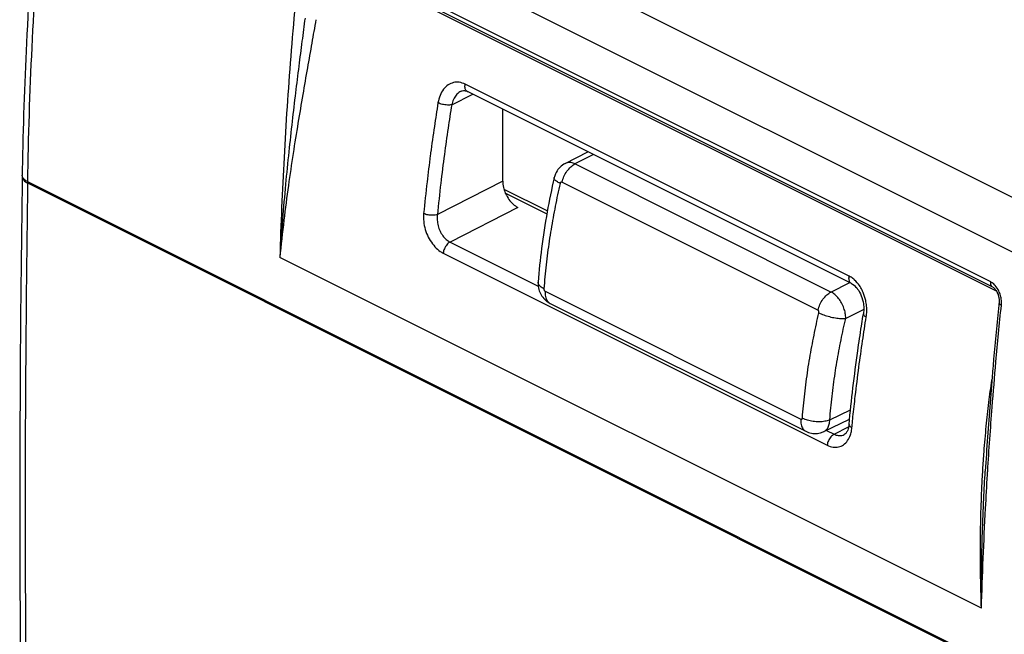
# Model space of a CAD drawing. Extents: x -29.4 to 34, y -30.7 to 35.8.
# Drawn here: x -29.4 to -4.2, y 0.3 to 16 of the extents above; entities that cross this region are included whole.
import ezdxf

# ---------------------------------------------------------------- set-up
doc = ezdxf.new("R2010")
doc.units = 0
doc.header["$LTSCALE"] = 16.335
doc.layers.get('0').update_dxf_attribs({"linetype": 'CONTINUOUS'})

msp = doc.modelspace()

# ---------------------------------------------------------------- linework, layer by layer
at = {"color": 9, "linetype": 'CONTINUOUS'}
for p, q in [((-27.876, 23.364), (2.964, 7.944)), ((-28.532, 22.294), (2.296, 6.88)), ((-4.572, 9.271), (-21.885, 17.928)), ((-4.424, 9.033), (-21.501, 17.572)), ((-18.127, 14.152), (-18.13, 14.151)), ((-8.196, 9.417), (-18.024, 14.331)), ((-18.369, 13.806), (-17.824, 14.073)), ((-14.743, 12.533), (-15.213, 12.289)), ((-8.661, 9.013), (-15.213, 12.289)), ((-17.063, 11.847), (-18.734, 10.994)), ((-17.032, 11.646), (-15.919, 11.09)), ((-8.994, 8.548), (-15.546, 11.824)), ((-16.674, 11.176), (-18.411, 10.289)), ((-18.411, 10.289), (-16.153, 9.16)), ((-4.811, 0.92), (-22.767, 9.899)), ((-18.586, 10.008), (-8.757, 5.093)), ((-8.661, 9.013), (-8.183, 9.253)), ((-15.977, 9.032), (-9.432, 5.76)), ((-7.823, 8.567), (-8.284, 8.336)), ((-8.691, 5.745), (-8.161, 6)), ((-8.582, 5.375), (-8.209, 5.566)), ((-8.78, 5.473), (-8.582, 5.375))]:
    msp.add_line(p, q, dxfattribs=at)
at = {"color": 7, "linetype": 'CONTINUOUS'}
for p, q in [((-4.521, 9.139), (-21.834, 17.795)), ((-8.135, 9.229), (-17.964, 14.143)), ((-17.964, 14.143), (-17.964, 14.143)), ((-17.063, 11.847), (-17.063, 13.693)), ((-15.466, 12.301), (-14.884, 12.603)), ((-15.744, 11.938), (-15.744, 11.939)), ((1.585, -3.568), (-29.219, 11.834)), ((1.579, -3.602), (-29.213, 11.794)), ((-16.995, 11.545), (-15.933, 11.014)), ((-15.849, 8.721), (-9.304, 5.449)), ((-4.359, 8.741), (-4.359, 8.741)), ((-7.833, 8.454), (-7.833, 8.454)), ((-8.841, 5.444), (-8.186, 5.759)), ((-8.321, 5.367), (-8.321, 5.367)), ((-4.713, 4.431), (-4.713, 4.432))]:
    msp.add_line(p, q, dxfattribs=at)
for points, knots in [([(-28.674, 22.455), (-28.806, 21.293), (-29.037, 18.94), (-29.264, 15.502), (-29.339, 13.228), (-29.357, 12.147)], [0, 0, 0, 0, 0.339344, 0.686364, 1, 1, 1, 1]), ([(-18.129, 14.151), (-18.109, 14.161), (-18.058, 14.175), (-18.001, 14.16), (-17.969, 14.146), (-17.964, 14.143)], [0, 0, 0, 0, 0.39005, 0.910459, 1, 1, 1, 1]), ([(-15.466, 12.301), (-15.476, 12.296), (-15.534, 12.263), (-15.629, 12.183), (-15.707, 12.059), (-15.736, 11.972), (-15.744, 11.939)], [0, 0, 0, 0, 0.072795, 0.423559, 0.779801, 1, 1, 1, 1]), ([(-29.359, 11.973), (-29.387, 10.145), (-29.424, 6.468), (-29.425, 0.982), (-29.387, -2.675), (-29.359, -4.483)], [0, 0, 0, 0, 0.333245, 0.670375, 1, 1, 1, 1]), ([(-29.359, 11.973), (-29.359, 11.971), (-29.359, 11.954), (-29.354, 11.93), (-29.344, 11.91), (-29.342, 11.905)], [0, 0, 0, 0, 0.056678, 0.754114, 1, 1, 1, 1]), ([(-29.219, 11.834), (-29.251, 11.85), (-29.305, 11.885), (-29.35, 11.944), (-29.357, 11.98), (-29.358, 11.989)], [0, 0, 0, 0, 0.49375, 0.885479, 1, 1, 1, 1]), ([(-29.342, 11.905), (-29.336, 11.894), (-29.316, 11.867), (-29.286, 11.839), (-29.262, 11.823), (-29.256, 11.819)], [0, 0, 0, 0, 0.302252, 0.813676, 1, 1, 1, 1]), ([(-17.063, 11.847), (-17.063, 11.794), (-17.049, 11.691), (-17.016, 11.592), (-16.996, 11.545)], [0, 0, 0, 0, 0.507968, 1, 1, 1, 1]), ([(-15.744, 11.938), (-15.811, 11.648), (-15.935, 11.047), (-16.073, 10.156), (-16.134, 9.556), (-16.156, 9.268)], [0, 0, 0, 0, 0.331068, 0.679746, 1, 1, 1, 1]), ([(-16.996, 11.545), (-16.993, 11.54), (-16.968, 11.483), (-16.909, 11.381), (-16.803, 11.259), (-16.718, 11.198), (-16.674, 11.176)], [0, 0, 0, 0, 0.033776, 0.377639, 0.706334, 1, 1, 1, 1]), ([(-16.156, 9.268), (-16.16, 9.218), (-16.153, 9.116), (-16.104, 8.971), (-16.019, 8.844), (-15.927, 8.765), (-15.867, 8.73), (-15.849, 8.721)], [0, 0, 0, 0, 0.225901, 0.456813, 0.686162, 0.912126, 1, 1, 1, 1]), ([(-8.135, 9.229), (-8.12, 9.221), (-8.059, 9.183), (-7.966, 9.084), (-7.877, 8.915), (-7.83, 8.736), (-7.822, 8.617), (-7.823, 8.569)], [0, 0, 0, 0, 0.065855, 0.277216, 0.529699, 0.811563, 1, 1, 1, 1]), ([(-4.521, 9.139), (-4.511, 9.133), (-4.477, 9.109), (-4.427, 9.048), (-4.387, 8.963), (-4.371, 8.902), (-4.366, 8.876)], [0, 0, 0, 0, 0.113244, 0.391951, 0.747706, 1, 1, 1, 1]), ([(-4.366, 8.876), (-4.364, 8.863), (-4.357, 8.818), (-4.356, 8.773), (-4.359, 8.741)], [0, 0, 0, 0, 0.28924, 1, 1, 1, 1]), ([(-7.823, 8.569), (-7.823, 8.546), (-7.825, 8.508), (-7.83, 8.47), (-7.833, 8.454)], [0, 0, 0, 0, 0.591709, 1, 1, 1, 1]), ([(-8.199, 5.626), (-8.169, 5.939), (-8.101, 6.566), (-7.992, 7.403), (-7.915, 7.927), (-7.883, 8.137)], [0, 0, 0, 0, 0.372172, 0.74777, 1, 1, 1, 1]), ([(-4.517, 7.07), (-4.543, 6.771), (-4.616, 5.892), (-4.677, 5.011), (-4.713, 4.431)], [0, 0, 0, 0, 0.340506, 1, 1, 1, 1]), ([(-9.303, 5.449), (-9.282, 5.438), (-9.212, 5.409), (-9.085, 5.385), (-8.948, 5.401), (-8.869, 5.431), (-8.84, 5.445)], [0, 0, 0, 0, 0.147832, 0.474614, 0.799136, 1, 1, 1, 1]), ([(-8.248, 5.448), (-8.252, 5.44), (-8.269, 5.411), (-8.292, 5.384), (-8.312, 5.372)], [0, 0, 0, 0, 0.290227, 1, 1, 1, 1])]:
    msp.add_open_spline(points, degree=3, knots=knots, dxfattribs=at)
at = {"color": 9, "linetype": 'CONTINUOUS'}
for points, knots in [([(-29.219, 11.834), (-29.201, 12.981), (-29.126, 15.292), (-28.896, 18.78), (-28.666, 21.118), (-28.532, 22.294)], [0, 0, 0, 0, 0.327957, 0.661382, 1, 1, 1, 1]), ([(-22.248, 17.647), (-22.338, 16.779), (-22.497, 15.049), (-22.67, 12.466), (-22.742, 10.751), (-22.767, 9.899)], [0, 0, 0, 0, 0.337189, 0.670568, 1, 1, 1, 1]), ([(-22.122, 16.022), (-22.148, 15.824), (-22.202, 15.415), (-22.284, 14.779), (-22.369, 14.096), (-22.455, 13.365), (-22.541, 12.584), (-22.624, 11.748), (-22.702, 10.847), (-22.747, 10.223), (-22.767, 9.899)], [0, 0, 0, 0, 0.097091, 0.20103, 0.312552, 0.432134, 0.559607, 0.695396, 0.841572, 1, 1, 1, 1]), ([(-21.844, 15.98), (-21.879, 15.781), (-21.951, 15.369), (-22.064, 14.731), (-22.183, 14.049), (-22.306, 13.321), (-22.43, 12.545), (-22.552, 11.719), (-22.668, 10.831), (-22.736, 10.217), (-22.767, 9.899)], [0, 0, 0, 0, 0.098599, 0.203768, 0.316191, 0.436268, 0.563739, 0.698931, 0.843787, 1, 1, 1, 1]), ([(-18.024, 14.331), (-18.071, 14.354), (-18.169, 14.387), (-18.324, 14.38), (-18.467, 14.316), (-18.587, 14.2), (-18.676, 14.041), (-18.708, 13.918), (-18.719, 13.853)], [0, 0, 0, 0, 0.156892, 0.305975, 0.457264, 0.620474, 0.801306, 1, 1, 1, 1]), ([(-18.13, 14.151), (-18.141, 14.145), (-18.188, 14.118), (-18.26, 14.052), (-18.33, 13.939), (-18.359, 13.852), (-18.369, 13.806)], [0, 0, 0, 0, 0.091052, 0.36758, 0.671489, 1, 1, 1, 1]), ([(-17.964, 14.144), (-17.974, 14.149), (-18.006, 14.171), (-18.033, 14.24), (-18.03, 14.299), (-18.024, 14.331)], [0, 0, 0, 0, 0.161608, 0.535888, 1, 1, 1, 1]), ([(-18.719, 13.853), (-18.751, 13.651), (-18.817, 13.224), (-18.881, 12.773), (-18.913, 12.525), (-18.916, 12.503)], [0, 0, 0, 0, 0.45078, 0.950557, 1, 1, 1, 1]), ([(-18.369, 13.806), (-18.402, 13.605), (-18.467, 13.181), (-18.561, 12.51), (-18.653, 11.774), (-18.708, 11.261), (-18.734, 10.994)], [0, 0, 0, 0, 0.215358, 0.454135, 0.715852, 1, 1, 1, 1]), ([(-18.369, 13.806), (-18.405, 13.797), (-18.486, 13.794), (-18.604, 13.81), (-18.684, 13.836), (-18.719, 13.853)], [0, 0, 0, 0, 0.308809, 0.669883, 1, 1, 1, 1]), ([(-18.916, 12.503), (-18.946, 12.278), (-19.007, 11.785), (-19.06, 11.291), (-19.086, 11.021)], [0, 0, 0, 0, 0.455898, 1, 1, 1, 1]), ([(-15.546, 11.824), (-15.534, 11.874), (-15.5, 11.971), (-15.424, 12.103), (-15.328, 12.213), (-15.252, 12.269), (-15.213, 12.289)], [0, 0, 0, 0, 0.260525, 0.523935, 0.774673, 1, 1, 1, 1]), ([(-15.213, 12.289), (-15.245, 12.305), (-15.31, 12.327), (-15.399, 12.328), (-15.448, 12.31), (-15.466, 12.301)], [0, 0, 0, 0, 0.410018, 0.775062, 1, 1, 1, 1]), ([(-15.593, 11.791), (-15.625, 11.807), (-15.677, 11.838), (-15.736, 11.885), (-15.745, 11.926), (-15.743, 11.938)], [0, 0, 0, 0, 0.491464, 0.828321, 1, 1, 1, 1]), ([(-29.213, -4.66), (-29.241, -2.844), (-29.278, 0.8), (-29.278, 6.286), (-29.241, 9.954), (-29.213, 11.794)], [0, 0, 0, 0, 0.331156, 0.664482, 1, 1, 1, 1]), ([(-15.593, 11.791), (-15.615, 11.694), (-15.659, 11.501), (-15.719, 11.208), (-15.775, 10.913), (-15.827, 10.616), (-15.874, 10.316), (-15.916, 10.014), (-15.953, 9.71), (-15.984, 9.404), (-16.001, 9.199), (-16.009, 9.096)], [0, 0, 0, 0, 0.108773, 0.218177, 0.328193, 0.4388, 0.549977, 0.661705, 0.773964, 0.886734, 1, 1, 1, 1]), ([(-15.546, 11.824), (-15.549, 11.826), (-15.555, 11.828), (-15.565, 11.827), (-15.575, 11.822), (-15.583, 11.814), (-15.589, 11.803), (-15.592, 11.795), (-15.593, 11.791)], [0, 0, 0, 0, 0.148297, 0.294439, 0.448088, 0.616676, 0.801972, 1, 1, 1, 1]), ([(-19.086, 11.021), (-19.093, 10.954), (-19.091, 10.816), (-19.049, 10.612), (-18.973, 10.417), (-18.867, 10.245), (-18.738, 10.104), (-18.637, 10.033), (-18.586, 10.008)], [0, 0, 0, 0, 0.169784, 0.346159, 0.522657, 0.693556, 0.853972, 1, 1, 1, 1]), ([(-18.734, 10.994), (-18.769, 10.981), (-18.851, 10.971), (-18.971, 10.98), (-19.051, 11.004), (-19.086, 11.021)], [0, 0, 0, 0, 0.313835, 0.673242, 1, 1, 1, 1]), ([(-18.734, 10.994), (-18.74, 10.947), (-18.743, 10.851), (-18.72, 10.709), (-18.672, 10.573), (-18.602, 10.453), (-18.516, 10.355), (-18.447, 10.307), (-18.411, 10.289)], [0, 0, 0, 0, 0.172039, 0.34929, 0.525544, 0.69549, 0.854732, 1, 1, 1, 1]), ([(-18.411, 10.289), (-18.443, 10.273), (-18.501, 10.222), (-18.561, 10.124), (-18.582, 10.046), (-18.586, 10.008)], [0, 0, 0, 0, 0.310928, 0.660457, 1, 1, 1, 1]), ([(-8.135, 9.229), (-8.145, 9.235), (-8.177, 9.257), (-8.204, 9.326), (-8.201, 9.385), (-8.196, 9.417)], [0, 0, 0, 0, 0.161792, 0.535994, 1, 1, 1, 1]), ([(-16.009, 9.096), (-16.042, 9.113), (-16.097, 9.147), (-16.15, 9.21), (-16.156, 9.254), (-16.155, 9.268)], [0, 0, 0, 0, 0.464955, 0.818318, 1, 1, 1, 1]), ([(-16.009, 9.096), (-16.009, 9.092), (-16.009, 9.083), (-16.007, 9.071), (-16.002, 9.058), (-15.995, 9.047), (-15.987, 9.038), (-15.98, 9.034), (-15.977, 9.032)], [0, 0, 0, 0, 0.167086, 0.343902, 0.522412, 0.695074, 0.855814, 1, 1, 1, 1]), ([(-7.899, 9.122), (-7.91, 9.141), (-7.955, 9.212), (-8.01, 9.278), (-8.057, 9.32), (-8.058, 9.321)], [0, 0, 0, 0, 0.257458, 0.990151, 1, 1, 1, 1]), ([(-7.751, 8.655), (-7.755, 8.703), (-7.774, 8.821), (-7.824, 8.978), (-7.876, 9.083), (-7.899, 9.122)], [0, 0, 0, 0, 0.292852, 0.723761, 1, 1, 1, 1]), ([(-4.521, 9.139), (-4.53, 9.143), (-4.553, 9.161), (-4.573, 9.208), (-4.574, 9.249), (-4.572, 9.271)], [0, 0, 0, 0, 0.190512, 0.556229, 1, 1, 1, 1]), ([(-4.323, 8.924), (-4.334, 8.964), (-4.368, 9.056), (-4.429, 9.154), (-4.481, 9.206), (-4.494, 9.218)], [0, 0, 0, 0, 0.36336, 0.85506, 1, 1, 1, 1]), ([(-15.977, 9.032), (-15.981, 8.986), (-15.977, 8.9), (-15.934, 8.787), (-15.878, 8.736), (-15.849, 8.721)], [0, 0, 0, 0, 0.390934, 0.723299, 1, 1, 1, 1]), ([(-8.994, 8.548), (-8.982, 8.598), (-8.948, 8.695), (-8.872, 8.827), (-8.776, 8.937), (-8.7, 8.993), (-8.661, 9.013)], [0, 0, 0, 0, 0.260533, 0.523946, 0.774681, 1, 1, 1, 1]), ([(-8.284, 8.336), (-8.283, 8.38), (-8.291, 8.471), (-8.328, 8.605), (-8.387, 8.734), (-8.464, 8.851), (-8.555, 8.946), (-8.625, 8.995), (-8.661, 9.013)], [0, 0, 0, 0, 0.162578, 0.33599, 0.513489, 0.687675, 0.851575, 1, 1, 1, 1]), ([(-4.3, 8.8), (-4.302, 8.821), (-4.308, 8.863), (-4.317, 8.903), (-4.323, 8.924)], [0, 0, 0, 0, 0.495897, 1, 1, 1, 1]), ([(-7.746, 8.513), (-7.745, 8.537), (-7.745, 8.584), (-7.748, 8.631), (-7.751, 8.655)], [0, 0, 0, 0, 0.495762, 1, 1, 1, 1]), ([(-4.358, 8.74), (-4.358, 8.732), (-4.352, 8.698), (-4.32, 8.683), (-4.301, 8.673)], [0, 0, 0, 0, 0.278973, 1, 1, 1, 1]), ([(-9.394, 5.789), (-9.386, 5.893), (-9.368, 6.101), (-9.335, 6.411), (-9.297, 6.718), (-9.254, 7.021), (-9.206, 7.321), (-9.153, 7.616), (-9.097, 7.908), (-9.036, 8.195), (-8.993, 8.385), (-8.97, 8.48)], [0, 0, 0, 0, 0.115361, 0.229725, 0.343068, 0.455359, 0.56657, 0.67667, 0.785629, 0.893416, 1, 1, 1, 1]), ([(-8.97, 8.48), (-8.969, 8.484), (-8.968, 8.493), (-8.969, 8.507), (-8.972, 8.521), (-8.977, 8.533), (-8.984, 8.542), (-8.99, 8.547), (-8.994, 8.548)], [0, 0, 0, 0, 0.178911, 0.361502, 0.539854, 0.707729, 0.861464, 1, 1, 1, 1]), ([(-8.97, 8.48), (-8.93, 8.459), (-8.841, 8.422), (-8.7, 8.38), (-8.552, 8.349), (-8.413, 8.333), (-8.324, 8.332), (-8.284, 8.336)], [0, 0, 0, 0, 0.191532, 0.406148, 0.625017, 0.828776, 1, 1, 1, 1]), ([(-8.691, 5.745), (-8.684, 5.846), (-8.666, 6.046), (-8.635, 6.345), (-8.598, 6.64), (-8.557, 6.932), (-8.51, 7.22), (-8.46, 7.505), (-8.405, 7.786), (-8.347, 8.062), (-8.305, 8.245), (-8.284, 8.336)], [0, 0, 0, 0, 0.115356, 0.229722, 0.343067, 0.45536, 0.566572, 0.676674, 0.785633, 0.89342, 1, 1, 1, 1]), ([(-8.098, 5.817), (-8.08, 5.994), (-8.033, 6.418), (-7.952, 7.067), (-7.857, 7.742), (-7.791, 8.17), (-7.759, 8.373)], [0, 0, 0, 0, 0.206747, 0.496382, 0.760971, 1, 1, 1, 1]), ([(-7.83, 8.454), (-7.831, 8.443), (-7.822, 8.402), (-7.783, 8.385), (-7.759, 8.373)], [0, 0, 0, 0, 0.2684, 1, 1, 1, 1]), ([(-4.651, 4.427), (-4.617, 4.972), (-4.551, 5.906), (-4.473, 6.84), (-4.439, 7.228)], [0, 0, 0, 0, 0.583928, 1, 1, 1, 1]), ([(-4.775, 4.463), (-4.765, 4.617), (-4.74, 4.989), (-4.69, 5.564), (-4.623, 6.175), (-4.571, 6.571), (-4.543, 6.762), (-4.542, 6.765)], [0, 0, 0, 0, 0.199651, 0.483469, 0.748642, 0.996564, 1, 1, 1, 1]), ([(-9.432, 5.76), (-9.436, 5.714), (-9.432, 5.627), (-9.389, 5.514), (-9.333, 5.464), (-9.304, 5.449)], [0, 0, 0, 0, 0.390395, 0.722306, 1, 1, 1, 1]), ([(-9.432, 5.76), (-9.429, 5.758), (-9.424, 5.756), (-9.414, 5.756), (-9.406, 5.76), (-9.399, 5.768), (-9.395, 5.777), (-9.394, 5.785), (-9.394, 5.789)], [0, 0, 0, 0, 0.164838, 0.316149, 0.464866, 0.624336, 0.802684, 1, 1, 1, 1]), ([(-9.394, 5.789), (-9.353, 5.768), (-9.264, 5.736), (-9.119, 5.707), (-8.967, 5.697), (-8.823, 5.708), (-8.732, 5.73), (-8.691, 5.745)], [0, 0, 0, 0, 0.187064, 0.396578, 0.612829, 0.819021, 1, 1, 1, 1]), ([(-8.84, 5.445), (-8.829, 5.45), (-8.792, 5.472), (-8.739, 5.532), (-8.7, 5.631), (-8.692, 5.705), (-8.691, 5.745)], [0, 0, 0, 0, 0.10404, 0.367352, 0.663392, 1, 1, 1, 1]), ([(-8.197, 5.626), (-8.197, 5.615), (-8.19, 5.573), (-8.151, 5.554), (-8.126, 5.541)], [0, 0, 0, 0, 0.277508, 1, 1, 1, 1]), ([(-8.757, 5.093), (-8.71, 5.07), (-8.615, 5.037), (-8.466, 5.039), (-8.333, 5.099), (-8.227, 5.211), (-8.173, 5.325), (-8.152, 5.397), (-8.147, 5.416)], [0, 0, 0, 0, 0.192499, 0.367947, 0.539135, 0.721667, 0.9267, 1, 1, 1, 1]), ([(-8.582, 5.375), (-8.614, 5.359), (-8.672, 5.308), (-8.732, 5.209), (-8.754, 5.132), (-8.757, 5.093)], [0, 0, 0, 0, 0.310923, 0.660451, 1, 1, 1, 1]), ([(-8.582, 5.375), (-8.55, 5.359), (-8.484, 5.336), (-8.392, 5.338), (-8.34, 5.357), (-8.321, 5.367)], [0, 0, 0, 0, 0.398117, 0.766683, 1, 1, 1, 1]), ([(-4.811, 0.92), (-4.822, 1.226), (-4.836, 1.816), (-4.839, 2.67), (-4.823, 3.466), (-4.798, 4.057), (-4.779, 4.384), (-4.775, 4.463)], [0, 0, 0, 0, 0.258908, 0.499108, 0.72278, 0.932755, 1, 1, 1, 1]), ([(-4.811, 0.92), (-4.812, 1.258), (-4.809, 1.906), (-4.789, 2.839), (-4.756, 3.672), (-4.728, 4.194), (-4.713, 4.431)], [0, 0, 0, 0, 0.288423, 0.553111, 0.797571, 1, 1, 1, 1]), ([(-4.811, 0.92), (-4.786, 1.773), (-4.739, 2.912), (-4.674, 4.05), (-4.656, 4.337)], [0, 0, 0, 0, 0.748472, 1, 1, 1, 1])]:
    msp.add_open_spline(points, degree=3, knots=knots, dxfattribs=at)
at = {"color": 7, "linetype": 'CONTINUOUS'}
for points in [[(-29.357, 12.147), (-29.358, 12.1), (-29.359, 12.052), (-29.36, 12.005)], [(-29.358, 11.989), (-29.359, 11.994), (-29.359, 11.999), (-29.359, 12.005)], [(-29.359, 11.985), (-29.359, 11.981), (-29.359, 11.977), (-29.359, 11.973)], [(-29.256, 11.819), (-29.249, 11.814), (-29.242, 11.81), (-29.234, 11.806)], [(-29.234, 11.806), (-29.227, 11.802), (-29.22, 11.798), (-29.213, 11.794)], [(-4.366, 8.68), (-4.413, 8.217), (-4.457, 7.754), (-4.498, 7.291)], [(-4.359, 8.741), (-4.362, 8.72), (-4.364, 8.7), (-4.366, 8.68)], [(-7.883, 8.137), (-7.87, 8.22), (-7.857, 8.303), (-7.843, 8.387)], [(-7.843, 8.387), (-7.84, 8.409), (-7.836, 8.431), (-7.833, 8.454)], [(-4.503, 7.234), (-4.508, 7.179), (-4.512, 7.125), (-4.517, 7.07)], [(-4.498, 7.291), (-4.499, 7.272), (-4.501, 7.253), (-4.503, 7.234)], [(-8.199, 5.626), (-8.203, 5.588), (-8.21, 5.549), (-8.222, 5.512)], [(-8.312, 5.372), (-8.315, 5.37), (-8.318, 5.369), (-8.321, 5.367)], [(-8.222, 5.512), (-8.229, 5.49), (-8.237, 5.469), (-8.248, 5.448)]]:
    msp.add_open_spline(points, degree=3, dxfattribs=at)
at = {"color": 9, "linetype": 'CONTINUOUS'}
for points in [[(-8.147, 9.389), (-8.163, 9.399), (-8.179, 9.408), (-8.196, 9.417)], [(-8.058, 9.321), (-8.085, 9.346), (-8.115, 9.369), (-8.147, 9.389)], [(-4.532, 9.247), (-4.544, 9.256), (-4.558, 9.264), (-4.572, 9.271)], [(-4.494, 9.218), (-4.506, 9.228), (-4.518, 9.238), (-4.532, 9.247)], [(-4.439, 7.228), (-4.396, 7.71), (-4.35, 8.192), (-4.301, 8.673)], [(-4.301, 8.673), (-4.296, 8.715), (-4.297, 8.758), (-4.3, 8.8)], [(-7.759, 8.373), (-7.751, 8.419), (-7.747, 8.466), (-7.746, 8.513)], [(-8.118, 5.618), (-8.112, 5.684), (-8.105, 5.751), (-8.098, 5.817)], [(-8.126, 5.541), (-8.123, 5.567), (-8.121, 5.593), (-8.118, 5.618)], [(-8.147, 5.416), (-8.142, 5.436), (-8.138, 5.456), (-8.134, 5.477)], [(-8.134, 5.477), (-8.131, 5.498), (-8.128, 5.52), (-8.126, 5.541)], [(-4.656, 4.337), (-4.654, 4.367), (-4.653, 4.397), (-4.651, 4.427)]]:
    msp.add_open_spline(points, degree=3, dxfattribs=at)

doc.saveas('drawing.dxf')
